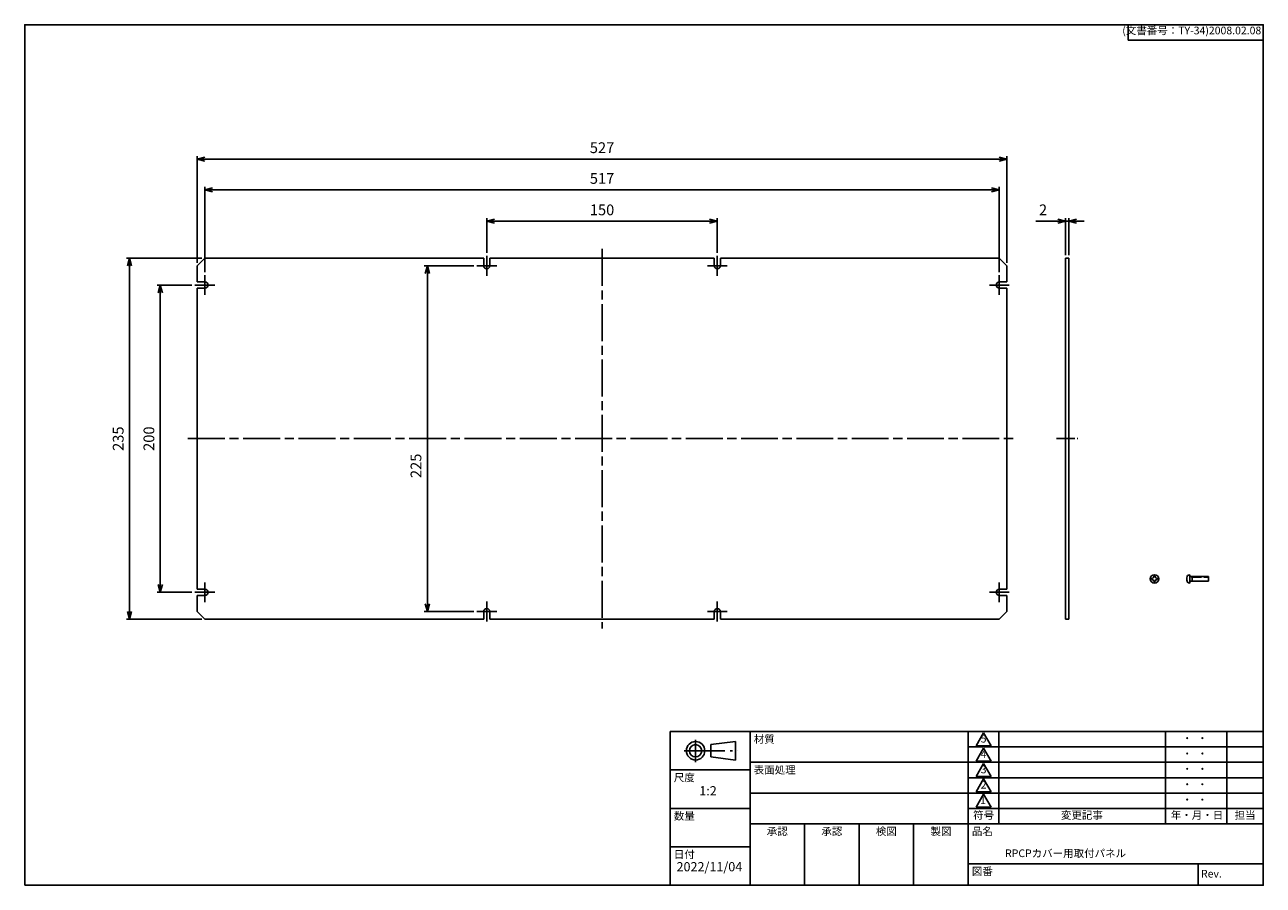
# Model space of a CAD drawing. Units: millimetres. Extents: x 0 to 806, y 0 to 560.
import ezdxf
from ezdxf.enums import TextEntityAlignment as Align

# ---------------------------------------------------------------- set-up
doc = ezdxf.new("R2010")
doc.units = ezdxf.units.MM
doc.header["$LTSCALE"] = 2
for name, pattern in [('AM_ISO02W050x2', [3.75, 3, -0.75]), ('AM_ISO08W050', [18, 12, -1.5, 3, -1.5]), ('AM_ISO08W050x2', [9, 6, -0.75, 1.5, -0.75]), ('gen7a', [6.875, 4.75, -0.875, 0.375, -0.875])]:
    doc.linetypes.add(name, pattern=pattern)
doc.layers.add('7A', color=4, linetype='gen7a')
doc.layers.add('RAHM2', color=1, linetype='Continuous')
for name, color, linetype, lineweight in [('AM_5', 3, 'Continuous', 25), ('AM_7', 4, 'AM_ISO08W050', 25), ('取付ﾊﾟﾈﾙ', 7, 'Continuous', 25), ('取付ﾋﾞｽ', 8, 'Continuous', 25), ('取付ﾋﾞｽ0', 8, 'AM_ISO02W050x2', 13)]:
    doc.layers.add(name, color=color, linetype=linetype, lineweight=lineweight)
doc.styles.get("Standard").update_dxf_attribs({"font": 'ISOCP.SHX', "bigfont": 'bigfont.shx'})
doc.dimstyles.new('AM_ISO$0', dxfattribs={"dimtxt": 3.5, "dimasz": 2.5, "dimexe": 1, "dimexo": 1, "dimgap": 1.5, "dimtad": 1, "dimdsep": 46, "dimtxsty": 'Standard', "dimblk": 'OPEN30', "dimcen": 0, "dimclrd": 256, "dimclre": 256, "dimclrt": 2, "dimadec": 0, "dimazin": 2, "dimtp": 0.1, "dimtm": 0.1, "dimtfac": 0.71, "dimtmove": 0, "dimatfit": 3, "dimldrblk": 'OPEN30', "dimfxl": 1, "dimlwd": -1, "dimlwe": -1, "dimarcsym": 0})

# ---------------------------------------------------------------- blocks, each defined once
blk = doc.blocks.new('TK-A3')
for p, q in [((359, 280), (359, 275)), ((359, 275), (403, 275))]:
    blk.add_line(p, q)
blk.add_lwpolyline([(0, 0), (403, 0), (403, 280), (0, 280)], close=True)
at = {"insert": (402.36, 276.11), "char_height": 2.5, "width": 43.0784, "attachment_point": 9}
blk.add_mtext('(文書番号：TY-34)2008.02.08', dxfattribs=at)
blk = doc.blocks.new('TK-TITLE')
for p, q in [((0, 50), (-193, 50)), ((-193, 50), (-193, 0)), ((-167, 50), (-167, 0)), ((-96, 50), (-96, 0)), ((0, 0), (0, 50)), ((-179.72, 45.75), (-171.72, 46.75)), ((-179.72, 41.75), (-179.72, 45.75)), ((-171.72, 46.75), (-171.72, 40.75)), ((-171.72, 40.75), (-179.72, 41.75)), ((-167, 37.5), (-193, 37.5)), ((-167, 40), (-96, 40)), ((-167, 30), (-96, 30)), ((-167, 25), (-193, 25)), ((-167, 20), (-96, 20)), ((-149.25, 20), (-149.25, 0)), ((-131.5, 20), (-131.5, 0)), ((-113.75, 20), (-113.75, 0)), ((-96, 20), (0, 20)), ((-167, 12.5), (-193, 12.5)), ((-96, 7), (0, 7)), ((-21.18, 0), (-21.18, 7)), ((-193, 0), (0, 0))]:
    blk.add_line(p, q)
for radius in [3, 2]:
    blk.add_circle((-184.72, 43.75), radius)
at = {"layer": '7A'}
for q in [(-184.72, 47.32), (-188.44, 43.75), (-184.72, 40.04), (-170.94, 43.75)]:
    blk.add_line((-184.72, 43.75), q, dxfattribs=at)
at = {"layer": 'RAHM2'}
for p, q in [((-91, 49.6), (-93.42, 45.4)), ((-88.58, 45.4), (-91, 49.6)), ((-86, 50), (-86, 20)), ((-31.82, 50), (-31.82, 20)), ((-11.82, 50), (-11.82, 20)), ((-96, 45), (0, 45)), ((-93.42, 45.4), (-88.58, 45.4)), ((-91, 44.6), (-93.42, 40.4)), ((-88.58, 40.4), (-91, 44.6)), ((-93.42, 40.4), (-88.58, 40.4)), ((-96, 40), (0, 40)), ((-91, 39.6), (-93.42, 35.4)), ((-88.58, 35.4), (-91, 39.6)), ((-96, 35), (0, 35)), ((-93.42, 35.4), (-88.58, 35.4)), ((-91, 34.6), (-93.42, 30.4)), ((-88.58, 30.4), (-91, 34.6)), ((-96, 30), (0, 30)), ((-93.42, 30.4), (-88.58, 30.4)), ((-91, 29.6), (-93.42, 25.4)), ((-88.58, 25.4), (-91, 29.6)), ((-96, 25), (0, 25)), ((-93.42, 25.4), (-88.58, 25.4))]:
    blk.add_line(p, q, dxfattribs=at)
for tag, p, height in [('GEN-TITLE-MAT1', (-148.96, 43.3), 3), ('GEN-TITLE-MAT2', (-148.96, 33.3), 3), ('GEN-TITLE-DES1', (-84.14, 12.83), 3.5), ('GEN-TITLE-DES2', (-84, 9.15), 2.5), ('GEN-TITLE-NR1', (-84, 2), 3), ('GEN-TITLE-NR2', (-8, 1.71), 2.5)]:
    blk.add_attdef(tag, p, '', height=height)
for tag, p in [('GEN-TITLE-SCA', (-177.82, 28.3)), ('GEN-TITLE-QTY', (-175.61, 15.8))]:
    blk.add_attdef(tag, text='', height=3).set_placement(p, align=Align.BOTTOM_RIGHT)
blk.add_attdef('GEN-TITLE-DAT', text='', height=3).set_placement((-180.22, 3.59), align=Align.BOTTOM_CENTER)
for s, p in [('5', (-91, 45.65)), ('4', (-91, 40.65)), ('3', (-91, 35.65)), ('2', (-91, 30.65)), ('1', (-91.19, 25.65))]:
    blk.add_text(s, height=2.5, dxfattribs=at).set_placement(p, align=Align.BOTTOM_CENTER)
at = {"layer": 'RAHM2', "char_height": 2.5}
for s, insert, width, attachment_point in [('材質', (-165.8, 48.8), 60, 1), ('・  ・   ', (-22.28, 47.5), 20, 5), ('・  ・   ', (-22.28, 42.5), 20, 5), ('尺度', (-191.8, 36.3), 20, 1), ('表面処理', (-165.8, 38.8), 60, 1), ('・  ・   ', (-22.28, 37.5), 20, 5), ('・  ・   ', (-22.28, 32.5), 20, 5), ('・  ・   ', (-22.28, 27.5), 20, 5), ('符号', (-91, 22.5), 10, 5), ('変更記事', (-59, 22.5), 45, 5), ('年・月・日', (-21.56, 22.5), 20, 5), ('担当', (-5.91, 22.5), 15, 5), ('数量', (-191.8, 23.8), 20, 1), ('承認', (-158.13, 18.8), 17, 2), ('承認', (-140.38, 18.8), 17, 2), ('検図', (-122.63, 18.8), 17, 2), ('製図', (-104.88, 18.8), 17, 2), ('品名', (-94.8, 18.8), 90, 1), ('日付', (-191.8, 11.3), 60, 1), ('図番', (-94.8, 5.8), 90, 1), ('Rev.', (-16.86, 3.43), 7.9365, 5)]:
    blk.add_mtext(s, dxfattribs=dict(at, insert=insert, width=width, attachment_point=attachment_point))
blk = doc.blocks.new('_Open30')
at = {"color": 0, "linetype": 'ByBlock', "lineweight": -2}
for p, q in [((-1, 0.27), (0, 0)), ((0, 0), (-1, -0.27)), ((0, 0), (-1, 0))]:
    blk.add_line(p, q, dxfattribs=at)
blk = doc.blocks.new('*D8')
at = {"layer": 'AM_5', "transparency": 16777216}
for p, q in [((672.4, 432.13), (658, 432.13)), ((677.4, 410.13), (677.4, 434.13)), ((679.4, 432.13), (677.4, 432.13)), ((679.4, 410.13), (679.4, 434.13)), ((684.4, 432.13), (689.4, 432.13))]:
    blk.add_line(p, q, dxfattribs=at)
at = {"layer": 'Defpoints', "color": 0, "transparency": 16777216}
for p in [(677.4, 432.13), (677.4, 408.13), (679.4, 408.13)]:
    blk.add_point(p, dxfattribs=at)
at = {"layer": 'AM_5', "transparency": 16777216, "xscale": 5, "yscale": 5, "zscale": 5}
blk.add_blockref('_Open30', (677.4, 432.13), dxfattribs=at)
at = {"layer": 'AM_5', "transparency": 16777216, "xscale": 5, "yscale": 5, "zscale": 5, "rotation": 180}
blk.add_blockref('_Open30', (679.4, 432.13), dxfattribs=at)
at = {"layer": 'AM_5', "color": 2, "transparency": 16777216, "insert": (662.7, 438.63), "char_height": 7, "attachment_point": 5}
blk.add_mtext('2', dxfattribs=at)
blk = doc.blocks.new('*D9')
at = {"layer": 'AM_5', "transparency": 16777216}
for p, q in [((300.7, 411.58), (300.7, 434.13)), ((305.7, 432.13), (445.7, 432.13)), ((450.7, 411.58), (450.7, 434.13))]:
    blk.add_line(p, q, dxfattribs=at)
at = {"layer": 'Defpoints', "color": 0, "transparency": 16777216}
for p in [(450.7, 432.13), (300.7, 409.58), (450.7, 409.58)]:
    blk.add_point(p, dxfattribs=at)
at = {"layer": 'AM_5', "transparency": 16777216, "xscale": 5, "yscale": 5, "zscale": 5, "rotation": 180}
blk.add_blockref('_Open30', (300.7, 432.13), dxfattribs=at)
at = {"layer": 'AM_5', "transparency": 16777216, "xscale": 5, "yscale": 5, "zscale": 5}
blk.add_blockref('_Open30', (450.7, 432.13), dxfattribs=at)
at = {"layer": 'AM_5', "color": 2, "transparency": 16777216, "insert": (375.7, 438.63), "char_height": 7, "attachment_point": 5}
blk.add_mtext('150', dxfattribs=at)
blk = doc.blocks.new('*D10')
at = {"layer": 'AM_5', "transparency": 16777216}
for p, q in [((117.2, 399.08), (117.2, 454.59)), ((122.2, 452.59), (629.2, 452.59)), ((634.2, 399.08), (634.2, 454.59))]:
    blk.add_line(p, q, dxfattribs=at)
at = {"layer": 'Defpoints', "color": 0, "transparency": 16777216}
for p in [(634.2, 452.59), (117.2, 397.08), (634.2, 397.08)]:
    blk.add_point(p, dxfattribs=at)
at = {"layer": 'AM_5', "transparency": 16777216, "xscale": 5, "yscale": 5, "zscale": 5, "rotation": 180}
blk.add_blockref('_Open30', (117.2, 452.59), dxfattribs=at)
at = {"layer": 'AM_5', "transparency": 16777216, "xscale": 5, "yscale": 5, "zscale": 5}
blk.add_blockref('_Open30', (634.2, 452.59), dxfattribs=at)
at = {"layer": 'AM_5', "color": 2, "transparency": 16777216, "insert": (375.7, 459.09), "char_height": 7, "attachment_point": 5}
blk.add_mtext('517', dxfattribs=at)
blk = doc.blocks.new('*D11')
at = {"layer": 'AM_5', "transparency": 16777216}
for p, q in [((112.2, 405.13), (112.2, 474.59)), ((117.2, 472.59), (634.2, 472.59)), ((639.2, 405.13), (639.2, 474.59))]:
    blk.add_line(p, q, dxfattribs=at)
at = {"layer": 'Defpoints', "color": 0, "transparency": 16777216}
for p in [(639.2, 472.59), (112.2, 403.13), (639.2, 403.13)]:
    blk.add_point(p, dxfattribs=at)
at = {"layer": 'AM_5', "transparency": 16777216, "xscale": 5, "yscale": 5, "zscale": 5, "rotation": 180}
blk.add_blockref('_Open30', (112.2, 472.59), dxfattribs=at)
at = {"layer": 'AM_5', "transparency": 16777216, "xscale": 5, "yscale": 5, "zscale": 5}
blk.add_blockref('_Open30', (639.2, 472.59), dxfattribs=at)
at = {"layer": 'AM_5', "color": 2, "transparency": 16777216, "insert": (375.7, 479.09), "char_height": 7, "attachment_point": 5}
blk.add_mtext('527', dxfattribs=at)
blk = doc.blocks.new('*D12')
at = {"layer": 'AM_5', "transparency": 16777216}
for p, q in [((292.25, 403.13), (260.01, 403.13)), ((262.01, 398.13), (262.01, 183.13)), ((292.25, 178.13), (260.01, 178.13))]:
    blk.add_line(p, q, dxfattribs=at)
at = {"layer": 'Defpoints', "color": 0, "transparency": 16777216}
for p in [(294.25, 403.13), (262.01, 178.13), (294.25, 178.13)]:
    blk.add_point(p, dxfattribs=at)
at = {"layer": 'AM_5', "transparency": 16777216, "xscale": 5, "yscale": 5, "zscale": 5}
for p, rotation in [((262.01, 403.13), 90), ((262.01, 178.13), 270)]:
    blk.add_blockref('_Open30', p, dxfattribs=dict(at, rotation=rotation))
at = {"layer": 'AM_5', "color": 2, "transparency": 16777216, "insert": (255.51, 272.95), "char_height": 7, "attachment_point": 5, "rotation": 90}
blk.add_mtext('225', dxfattribs=at)
blk = doc.blocks.new('*D13')
at = {"layer": 'AM_5', "transparency": 16777216}
for p, q in [((108.75, 390.63), (86.2, 390.63)), ((88.2, 385.63), (88.2, 195.63)), ((108.75, 190.63), (86.2, 190.63))]:
    blk.add_line(p, q, dxfattribs=at)
at = {"layer": 'Defpoints', "color": 0, "transparency": 16777216}
for p in [(110.75, 390.63), (88.2, 190.63), (110.75, 190.63)]:
    blk.add_point(p, dxfattribs=at)
at = {"layer": 'AM_5', "transparency": 16777216, "xscale": 5, "yscale": 5, "zscale": 5}
for p, rotation in [((88.2, 390.63), 90), ((88.2, 190.63), 270)]:
    blk.add_blockref('_Open30', p, dxfattribs=dict(at, rotation=rotation))
at = {"layer": 'AM_5', "color": 2, "transparency": 16777216, "insert": (81.7, 290.63), "char_height": 7, "attachment_point": 5, "rotation": 90}
blk.add_mtext('200', dxfattribs=at)
blk = doc.blocks.new('*D14')
at = {"layer": 'AM_5', "transparency": 16777216}
for p, q in [((115.2, 408.13), (66.2, 408.13)), ((68.2, 403.13), (68.2, 178.13)), ((115.2, 173.13), (66.2, 173.13))]:
    blk.add_line(p, q, dxfattribs=at)
at = {"layer": 'Defpoints', "color": 0, "transparency": 16777216}
for p in [(117.2, 408.13), (68.2, 173.13), (117.2, 173.13)]:
    blk.add_point(p, dxfattribs=at)
at = {"layer": 'AM_5', "transparency": 16777216, "xscale": 5, "yscale": 5, "zscale": 5}
for p, rotation in [((68.2, 408.13), 90), ((68.2, 173.13), 270)]:
    blk.add_blockref('_Open30', p, dxfattribs=dict(at, rotation=rotation))
at = {"layer": 'AM_5', "color": 2, "transparency": 16777216, "insert": (61.7, 290.63), "char_height": 7, "attachment_point": 5, "rotation": 90}
blk.add_mtext('235', dxfattribs=at)

msp = doc.modelspace()

# ---------------------------------------------------------------- linework, layer by layer
at = {"layer": 'AM_7'}
for p, q in [((375.701, 414.13), (375.701, 167.13)), ((106.201, 290.63), (645.201, 290.63))]:
    msp.add_line(p, q, dxfattribs=at)
at = {"layer": 'AM_7', "linetype": 'AM_ISO08W050x2'}
for p, q in [((300.701, 403.13), (294.254, 403.13)), ((300.701, 403.13), (300.701, 409.577)), ((300.701, 403.13), (307.148, 403.13)), ((300.701, 403.13), (300.701, 396.684)), ((450.701, 403.13), (444.254, 403.13)), ((450.701, 403.13), (450.701, 409.577)), ((450.701, 403.13), (457.148, 403.13)), ((450.701, 403.13), (450.701, 396.684)), ((117.201, 390.63), (117.201, 397.077)), ((634.201, 390.63), (634.201, 397.077)), ((117.201, 390.63), (110.754, 390.63)), ((117.201, 390.63), (123.648, 390.63)), ((117.201, 390.63), (117.201, 384.184)), ((634.201, 390.63), (627.754, 390.63)), ((634.201, 390.63), (640.648, 390.63)), ((634.201, 390.63), (634.201, 384.184)), ((671.399, 290.63), (685.399, 290.63)), ((117.201, 190.63), (117.201, 197.077)), ((634.201, 190.63), (634.201, 197.077)), ((117.201, 190.63), (110.754, 190.63)), ((117.201, 190.63), (123.648, 190.63)), ((117.201, 190.63), (117.201, 184.184)), ((634.201, 190.63), (627.754, 190.63)), ((634.201, 190.63), (634.201, 184.184)), ((634.201, 190.63), (640.648, 190.63)), ((300.701, 178.13), (294.254, 178.13)), ((300.701, 178.13), (300.701, 184.577)), ((300.701, 178.13), (307.148, 178.13)), ((300.701, 178.13), (300.701, 171.684)), ((450.701, 178.13), (444.254, 178.13)), ((450.701, 178.13), (450.701, 184.577)), ((450.701, 178.13), (450.701, 171.684)), ((450.701, 178.13), (457.148, 178.13))]:
    msp.add_line(p, q, dxfattribs=at)
at = {"layer": '取付ﾊﾟﾈﾙ'}
for p, q in [((117.201, 408.13), (112.201, 403.13)), ((112.201, 392.63), (112.201, 403.13)), ((298.701, 408.13), (117.201, 408.13)), ((298.701, 403.13), (298.701, 408.13)), ((302.701, 403.13), (302.701, 408.13)), ((302.701, 408.13), (375.701, 408.13)), ((448.701, 408.13), (375.701, 408.13)), ((448.701, 403.13), (448.701, 408.13)), ((452.701, 408.13), (634.201, 408.13)), ((452.701, 403.13), (452.701, 408.13)), ((634.201, 408.13), (639.201, 403.13)), ((639.201, 392.63), (639.201, 403.13)), ((677.399, 408.13), (677.399, 173.13)), ((677.399, 408.13), (679.399, 408.13)), ((679.399, 408.13), (679.399, 173.13)), ((117.201, 392.63), (112.201, 392.63)), ((117.201, 388.63), (112.201, 388.63)), ((112.201, 388.63), (112.201, 290.63)), ((634.201, 392.63), (639.201, 392.63)), ((634.201, 388.63), (639.201, 388.63)), ((639.201, 388.63), (639.201, 290.63)), ((112.201, 192.63), (112.201, 290.63)), ((639.201, 192.63), (639.201, 290.63)), ((117.201, 192.63), (112.201, 192.63)), ((112.201, 188.63), (112.201, 178.13)), ((117.201, 188.63), (112.201, 188.63)), ((634.201, 192.63), (639.201, 192.63)), ((634.201, 188.63), (639.201, 188.63)), ((639.201, 188.63), (639.201, 178.13)), ((117.201, 173.13), (112.201, 178.13)), ((298.701, 178.13), (298.701, 173.13)), ((302.701, 178.13), (302.701, 173.13)), ((448.701, 178.13), (448.701, 173.13)), ((452.701, 178.13), (452.701, 173.13)), ((634.201, 173.13), (639.201, 178.13)), ((298.701, 173.13), (117.201, 173.13)), ((302.701, 173.13), (375.701, 173.13)), ((448.701, 173.13), (375.701, 173.13)), ((452.701, 173.13), (634.201, 173.13)), ((677.399, 173.13), (679.399, 173.13))]:
    msp.add_line(p, q, dxfattribs=at)
for centre, start, end in [((300.701, 403.13), 180, 0), ((450.701, 403.13), 180, 0), ((117.201, 390.63), 270, 90), ((634.201, 390.63), 90, 270), ((117.201, 190.63), 270, 90), ((634.201, 190.63), 90, 270), ((300.701, 178.13), 0, 180), ((450.701, 178.13), 0, 180)]:
    msp.add_arc(centre, 2, start, end, dxfattribs=at)
at = {"layer": '取付ﾋﾞｽ'}
for p, q in [((757.317, 201.855), (758.287, 202.115)), ((758.287, 202.115), (758.287, 196.615)), ((733.435, 199.365), (733.435, 199.774)), ((733.435, 199.774), (733.681, 199.774)), ((733.435, 198.956), (733.435, 199.365)), ((733.681, 198.956), (733.435, 198.956)), ((734.826, 200.919), (734.826, 201.165)), ((734.826, 201.165), (735.235, 201.165)), ((734.826, 197.565), (734.826, 197.81)), ((735.235, 197.565), (734.826, 197.565)), ((735.235, 201.165), (735.644, 201.165)), ((735.644, 197.565), (735.235, 197.565)), ((735.644, 201.165), (735.644, 200.919)), ((735.644, 197.81), (735.644, 197.565)), ((736.79, 199.774), (737.035, 199.774)), ((737.035, 198.956), (736.79, 198.956)), ((737.035, 199.774), (737.035, 199.365)), ((737.035, 199.365), (737.035, 198.956)), ((758.287, 196.615), (757.317, 196.874)), ((770.287, 200.865), (758.287, 200.865)), ((758.287, 197.865), (770.287, 197.865)), ((759.787, 197.865), (759.787, 200.865)), ((770.287, 200.865), (770.287, 197.865))]:
    msp.add_line(p, q, dxfattribs=at)
msp.add_circle((735.235, 199.365), 2.75, dxfattribs=at)
for centre, radius, start, end in [((757.643, 200.641), 1.257, 105, 167.323162), ((733.681, 200.919), 1.145, 270, 0), ((733.681, 197.81), 1.145, 0, 90), ((736.79, 200.919), 1.145, 180, 270), ((736.79, 197.81), 1.145, 90, 180), ((763.315, 199.365), 7.071, 167.323162, 192.676838), ((757.643, 198.089), 1.257, 192.676838, 255)]:
    msp.add_arc(centre, radius, start, end, dxfattribs=at)
at = {"layer": '取付ﾋﾞｽ0'}
for p, q in [((758.287, 200.865), (759.787, 200.565)), ((758.287, 197.865), (759.787, 198.165)), ((759.787, 200.565), (770.287, 200.565)), ((759.787, 198.165), (770.287, 198.165))]:
    msp.add_line(p, q, dxfattribs=at)

# ---------------------------------------------------------------- block references
at = {"lineweight": 0, "xscale": 2, "yscale": 2, "zscale": 2}
msp.add_blockref('TK-A3', (0, 0), dxfattribs=at)
msp.add_blockref('TK-TITLE', (806, 0), dxfattribs=at).add_auto_attribs({'GEN-TITLE-DES2': 'RPCPカバー用取付パネル', 'GEN-TITLE-SCA': '1:2', 'GEN-TITLE-DAT': '2022/11/04'})

# ---------------------------------------------------------------- dimensions: what is measured, and where the dimension line sits
at = {"layer": 'AM_5'}
for base, p1, p2, picture, middle in [((639.201, 472.585), (112.201, 403.13), (639.201, 403.13), '*D11', (375.701, 479.086)), ((634.201, 452.585), (117.201, 397.077), (634.201, 397.077), '*D10', (375.701, 459.085)), ((450.701, 432.13), (300.701, 409.577), (450.701, 409.577), '*D9', (375.701, 438.63)), ((677.399, 432.13), (679.399, 408.13), (677.399, 408.13), '*D8', (662.7, 438.631))]:
    dim = msp.add_linear_dim(base=base, p1=p1, p2=p2, dimstyle='AM_ISO$0', override={"dimscale": 2}, dxfattribs=at)
    dim.commit()
    dim.dimension.update_dxf_attribs({"geometry": picture, "text_midpoint": middle})
for base, p1, p2, picture, middle in [((68.201, 173.13), (117.201, 408.13), (117.201, 173.13), '*D14', (61.7, 290.63)), ((88.201, 190.63), (110.754, 390.63), (110.754, 190.63), '*D13', (81.7, 290.63))]:
    dim = msp.add_linear_dim(base=base, p1=p1, p2=p2, angle=90, dimstyle='AM_ISO$0', override={"dimscale": 2}, dxfattribs=at)
    dim.commit()
    dim.dimension.update_dxf_attribs({"geometry": picture, "text_midpoint": middle})
dim = msp.add_linear_dim(base=(262.015, 178.13), p1=(294.254, 403.13), p2=(294.254, 178.13), angle=90, dimstyle='AM_ISO$0', override={"dimscale": 2}, dxfattribs=at)
dim.commit()
dim.dimension.update_dxf_attribs({"geometry": '*D12', "text_midpoint": (262.015, 272.954), "dimtype": 160})

doc.saveas('drawing.dxf')
